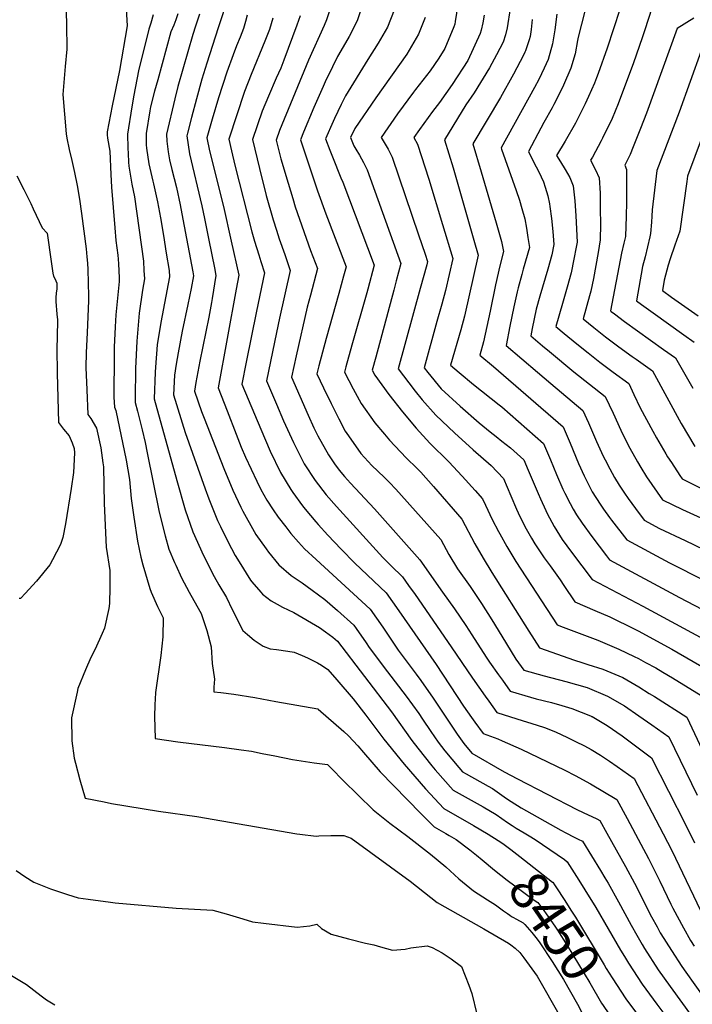
# Model space of a CAD drawing. Units: inches. Extents: x 2572723 to 2578070, y 1545273 to 1550708.
# Drawn here: x 2575161 to 2575666, y 1546385 to 1547124 of the extents above; entities that cross this region are included whole.
import ezdxf
from ezdxf.enums import TextEntityAlignment as Align

# ---------------------------------------------------------------- set-up
doc = ezdxf.new("R2010")
doc.units = ezdxf.units.IN
doc.header["$MEASUREMENT"] = 0
doc.layers.add('tile_2467_28_contour_10ft', color=254, linetype='Continuous')
doc.styles.add('Arial', font='arial.ttf')

msp = doc.modelspace()

# ---------------------------------------------------------------- linework, layer by layer
at = {"layer": 'tile_2467_28_contour_10ft'}
for points, elevation in [([(2575531.27, 1547146.85), (2575526.82, 1547117.65), (2575525.51, 1547112.25), (2575523.78, 1547106.76), (2575518.87, 1547097.33), (2575513.68, 1547087.55), (2575502.03, 1547068.93), (2575495.93, 1547059.77), (2575479.78, 1547033.71), (2575486.24, 1547012.65), (2575492.35, 1546991.64), (2575501.87, 1546958.24), (2575505, 1546947.21), (2575494.87, 1546901.36), (2575491.97, 1546891.09), (2575484.34, 1546864.58), (2575490.84, 1546859), (2575501.61, 1546850.03), (2575520.88, 1546834.86), (2575522.93, 1546833.24), (2575554.15, 1546805.9), (2575559.32, 1546793.66), (2575563.93, 1546782.56), (2575568.7, 1546771.71), (2575570.06, 1546768.65), (2575574.08, 1546760.76), (2575576.26, 1546756.52), (2575578.89, 1546752.42), (2575582.99, 1546746.07), (2575590.3, 1546736.15), (2575601.42, 1546721.58), (2575603.61, 1546718.74), (2575656.02, 1546690.42), (2575689.55, 1546672.85)], 8320), ([(2575195.92, 1547138.67), (2575196.33, 1547120.1), (2575196.69, 1547101.52), (2575195.38, 1547088.69), (2575193.62, 1547067.5), (2575194.85, 1547052.86), (2575196.18, 1547038.13), (2575196.55, 1547034.91), (2575198.27, 1547026.26), (2575200.33, 1547018.21), (2575202.34, 1547009.02), (2575204.27, 1546999.29), (2575205.96, 1546989.03), (2575207.49, 1546978.38), (2575211, 1546951.94), (2575211.67, 1546945.96), (2575212.11, 1546941.21), (2575212.32, 1546936.36), (2575212.87, 1546916.47), (2575212.91, 1546913.07), (2575211.87, 1546888.97), (2575211.17, 1546874.2), (2575210.92, 1546862.87), (2575211.5, 1546846.03), (2575212.37, 1546827.64), (2575214.64, 1546824.5), (2575218.87, 1546817.37), (2575221.97, 1546802.54), (2575223.54, 1546791.4), (2575223.95, 1546788.4), (2575224.61, 1546760.94), (2575226.1, 1546728.06), (2575228.74, 1546710.71), (2575228.72, 1546698.21), (2575228.52, 1546685.96), (2575228.03, 1546682.09), (2575224.83, 1546667.32), (2575223.14, 1546663.34), (2575217.71, 1546651.66), (2575214.52, 1546645.37), (2575210.58, 1546636.01), (2575204.93, 1546622.01), (2575204.25, 1546619.35), (2575200.16, 1546600.09), (2575200.35, 1546582.99), (2575202.15, 1546569.97), (2575203.01, 1546566.13), (2575206.4, 1546553.68), (2575210.4, 1546539.9), (2575224.47, 1546537.02), (2575230.02, 1546535.89), (2575265.22, 1546530.05), (2575294.06, 1546526.12), (2575369, 1546513.25), (2575371.35, 1546512.9), (2575383.54, 1546511.51), (2575385.61, 1546511.56), (2575394.63, 1546511.82), (2575404.42, 1546511.86), (2575409.84, 1546509.87), (2575453.96, 1546477.58), (2575469.49, 1546465.43), (2575474.36, 1546461.68), (2575509.38, 1546441.95), (2575527.95, 1546431.15), (2575529.58, 1546430.02), (2575532.92, 1546427.35), (2575536.41, 1546424.1), (2575539.37, 1546420.22), (2575549.35, 1546406.36), (2575566.47, 1546376.2)], 8470), ([(2575317.76, 1547141.3), (2575310.12, 1547117.63), (2575301.46, 1547091.2), (2575297.86, 1547079.11), (2575293.82, 1547064.26), (2575290.13, 1547050.38), (2575286.97, 1547038.47), (2575286.46, 1547036.5), (2575288.65, 1547023.16), (2575297.85, 1546984.18), (2575299.87, 1546974.64), (2575303.14, 1546958.27), (2575307.22, 1546937.71), (2575308.4, 1546931.75), (2575305.48, 1546914.55), (2575304.97, 1546911.5), (2575303.04, 1546900.58), (2575296.21, 1546867.55), (2575293.35, 1546851.65), (2575292.23, 1546845.04), (2575297.64, 1546829.74), (2575299.47, 1546824.87), (2575314.35, 1546787.09), (2575321.03, 1546770.98), (2575327.06, 1546758.06), (2575328.51, 1546755.16), (2575337.15, 1546739.77), (2575338.37, 1546737.74), (2575345.97, 1546726.89), (2575347.72, 1546724.48), (2575355.58, 1546714.88), (2575364.81, 1546706.95), (2575373, 1546701.45), (2575380.67, 1546695.79), (2575390.04, 1546688.86), (2575399.68, 1546680.56), (2575411.77, 1546669.63), (2575413.5, 1546667.16), (2575421.1, 1546656.31), (2575423.4, 1546652.94), (2575437.01, 1546634.7), (2575451.17, 1546616.41), (2575460.54, 1546603.38), (2575463.39, 1546599.14), (2575469.56, 1546589.98), (2575474.99, 1546581.91), (2575480.09, 1546575.37), (2575490.54, 1546562.9), (2575493.3, 1546559.76), (2575496.03, 1546558.24), (2575512.56, 1546548.98), (2575515.73, 1546547.04), (2575521.07, 1546543.47), (2575526.43, 1546539.69), (2575529.74, 1546537.39), (2575537.27, 1546532.59), (2575567.02, 1546515.81), (2575570.88, 1546513.78), (2575577.12, 1546510.66), (2575580.21, 1546509.11), (2575583.28, 1546507.56), (2575596.8, 1546485.71), (2575600.18, 1546480.17), (2575602.62, 1546476.04), (2575610.31, 1546462.18), (2575619.81, 1546444.66), (2575624.09, 1546437.09), (2575628.11, 1546430.07), (2575629.86, 1546427.07), (2575640.03, 1546411.25), (2575649.03, 1546398.67), (2575665.65, 1546375.89)], 8420), ([(2575240.85, 1547136.26), (2575241.74, 1547119.05), (2575236.04, 1547085.56), (2575230.6, 1547059.12), (2575226.75, 1547039.69), (2575226.85, 1547037.39), (2575227.11, 1547034.84), (2575228.71, 1547025.03), (2575229.47, 1547007.67), (2575229.95, 1546998.19), (2575232.55, 1546967.68), (2575233.44, 1546957.98), (2575234.78, 1546947.02), (2575235.05, 1546944.15), (2575235.31, 1546940.65), (2575235.93, 1546930.13), (2575235.94, 1546927.34), (2575234.22, 1546912.36), (2575233.3, 1546902.25), (2575232.76, 1546893.35), (2575232.17, 1546878.09), (2575232.08, 1546872.26), (2575231.84, 1546840.55), (2575232.22, 1546833.04), (2575233.25, 1546830.56), (2575241.07, 1546793.25), (2575243.53, 1546778.88), (2575244.72, 1546764.6), (2575246.75, 1546750.58), (2575249.56, 1546732.56), (2575252.17, 1546720.71), (2575253.64, 1546714.79), (2575258.84, 1546697.22), (2575259.91, 1546694.27), (2575264.63, 1546683.52), (2575268.88, 1546675.15), (2575268.68, 1546660.87), (2575267.12, 1546646.8), (2575263.07, 1546619.04), (2575263.03, 1546618.78), (2575262.52, 1546609.82), (2575262.37, 1546601.2), (2575262.63, 1546592.9), (2575262.9, 1546584.61), (2575279.78, 1546582.08), (2575314.74, 1546577.98), (2575327.36, 1546576.24), (2575335.09, 1546575.09), (2575343.15, 1546573.49), (2575352.62, 1546571.61), (2575365.9, 1546568.93), (2575381.99, 1546566.28), (2575392.02, 1546565.07), (2575395.09, 1546562.24), (2575403.95, 1546553.13), (2575426.26, 1546531.22), (2575438.92, 1546521.07), (2575452.29, 1546511.22), (2575469.45, 1546497.84), (2575480.75, 1546488.43), (2575490.58, 1546479.38), (2575501.64, 1546470.3), (2575512.15, 1546463.61), (2575518.01, 1546460.01), (2575520.99, 1546457.73), (2575523.98, 1546455.48), (2575527.02, 1546453.35), (2575528.89, 1546452.1), (2575530.19, 1546451.24)], 8460), ([(2575393.69, 1547130.24), (2575391.34, 1547123.5), (2575389.65, 1547119.42), (2575377.84, 1547093.34), (2575356.04, 1547040.67), (2575353.55, 1547033.41), (2575357.2, 1547019.36), (2575362.5, 1547001.09), (2575365.98, 1546989.7), (2575367.93, 1546983.46), (2575379.36, 1546950.67), (2575384.47, 1546937.2), (2575379.27, 1546917.14), (2575376.9, 1546908.1), (2575368.66, 1546871.49), (2575365.1, 1546855.53), (2575377.51, 1546827.08), (2575381.85, 1546817.73), (2575384.89, 1546811.58), (2575392.83, 1546797.41), (2575397.42, 1546790.62), (2575400.89, 1546785.89), (2575404.95, 1546781.04), (2575409.4, 1546776.01), (2575427.43, 1546756.82), (2575461.34, 1546718.6), (2575478.46, 1546694.45), (2575487.27, 1546681.98), (2575495.93, 1546669.31), (2575500.36, 1546662.33), (2575511.06, 1546645.71), (2575513.68, 1546641.95), (2575520.44, 1546632.3), (2575523.24, 1546628.36), (2575529.15, 1546620.11), (2575544.39, 1546615.52), (2575548.51, 1546614.46), (2575560.04, 1546611.57), (2575567.72, 1546609.48), (2575575.34, 1546607.09), (2575589.38, 1546601.59), (2575589.8, 1546601.39), (2575590.11, 1546601.24), (2575590.5, 1546601.03), (2575601.79, 1546594.41), (2575613.13, 1546586.65), (2575635.07, 1546570.22), (2575660.51, 1546520.16), (2575667.32, 1546506.37)], 8380), ([(2575418.91, 1547136.3), (2575414.48, 1547123.49), (2575412.02, 1547118.39), (2575408.25, 1547111.11), (2575402.18, 1547100.36), (2575399.65, 1547095.96), (2575395.75, 1547088.3), (2575390.33, 1547077.16), (2575388.77, 1547073.68), (2575381.86, 1547057.95), (2575374.12, 1547039.27), (2575371.82, 1547033.61), (2575373.51, 1547028.44), (2575384.65, 1546995.38), (2575390.85, 1546978.15), (2575406.14, 1546938.41), (2575404.19, 1546931.29), (2575400.61, 1546918.33), (2575391.09, 1546884.59), (2575385.53, 1546864), (2575383.97, 1546858.11), (2575389.1, 1546847.5), (2575394.75, 1546835.83), (2575400.49, 1546824.35), (2575405.45, 1546815.19), (2575406.49, 1546813.41), (2575414.85, 1546801.6), (2575417.19, 1546798.43), (2575425.42, 1546789.49), (2575434.47, 1546780.66), (2575438.54, 1546776.62), (2575443.41, 1546771.71), (2575477.04, 1546733.87), (2575483.18, 1546722.7), (2575489.54, 1546711.99), (2575498.99, 1546698.74), (2575507.57, 1546685.94), (2575515.42, 1546673.52), (2575522.8, 1546661.5), (2575533.46, 1546644.14), (2575539.25, 1546635.96), (2575554.59, 1546631.53), (2575570.89, 1546627.27), (2575586.74, 1546622.78), (2575602.14, 1546616.44), (2575614.76, 1546609.04), (2575625.56, 1546601.72), (2575635.35, 1546594.97), (2575648.02, 1546585.89), (2575669.4, 1546542.1)], 8370), ([(2575442.03, 1547130.88), (2575437.06, 1547118.2), (2575430.14, 1547105.98), (2575422.43, 1547093.76), (2575405.54, 1547066.63), (2575402.32, 1547060.16), (2575397.3, 1547049.66), (2575396.24, 1547047.28), (2575390.63, 1547034.42), (2575393.83, 1547025.86), (2575395.78, 1547020.82), (2575402.01, 1547004.98), (2575403.46, 1547001.8), (2575427.09, 1546939.63), (2575422.27, 1546921.61), (2575421.51, 1546918.78), (2575410.26, 1546879.52), (2575405.76, 1546863.24), (2575404.73, 1546859.48), (2575411.43, 1546846.9), (2575417.39, 1546835.88), (2575427.59, 1546821.27), (2575434.8, 1546812.74), (2575438.62, 1546808.37), (2575451.19, 1546795.24), (2575459.31, 1546787.18), (2575461.99, 1546784.32), (2575471.58, 1546773.52), (2575492.74, 1546749.15), (2575502.63, 1546730.64), (2575508.79, 1546719.95), (2575515.4, 1546709.21), (2575543.04, 1546665.16), (2575551.02, 1546652.56), (2575577.44, 1546643.26), (2575582.73, 1546641.71), (2575587.31, 1546640.22), (2575598.53, 1546636.51), (2575613.53, 1546630.33), (2575625.57, 1546623.38), (2575633.44, 1546618.44), (2575637.28, 1546616.02), (2575661.56, 1546600.67), (2575688.29, 1546543.54)], 8360), ([(2575489.73, 1547134.75), (2575487.9, 1547122.29), (2575487.52, 1547120.22), (2575486.78, 1547118.22), (2575480.06, 1547102.13), (2575475.7, 1547094.9), (2575469.03, 1547085.25), (2575457.98, 1547071.25), (2575456.54, 1547069.44), (2575444.68, 1547053.16), (2575432.4, 1547035.37), (2575434.6, 1547031.6), (2575437.48, 1547026.48), (2575440.58, 1547020.58), (2575460.35, 1546962.37), (2575465.25, 1546947.74), (2575466.98, 1546942.23), (2575466.46, 1546939.94), (2575461.63, 1546922), (2575445.16, 1546861.82), (2575452.96, 1546851.24), (2575457.74, 1546845.15), (2575463, 1546838.67), (2575473.24, 1546827.08), (2575487.31, 1546813.96), (2575501.43, 1546801.08), (2575514.96, 1546789.25), (2575524.15, 1546779.69), (2575529.56, 1546766.74), (2575533.88, 1546756.59), (2575535.12, 1546753.93), (2575539.14, 1546745.61), (2575541.19, 1546741.83), (2575545.05, 1546734.97), (2575547.64, 1546730.52), (2575551.58, 1546724.51), (2575554.49, 1546720.18), (2575558.97, 1546714.12), (2575566.65, 1546703.71), (2575569.4, 1546699.49), (2575577.49, 1546687.04), (2575592.7, 1546680.71), (2575603.93, 1546675.96), (2575622.49, 1546666.65), (2575625.16, 1546665.29), (2575650.35, 1546651.71), (2575687.22, 1546630.36)], 8340), ([(2575585.02, 1547130.01), (2575580.17, 1547110.65), (2575579.71, 1547108), (2575577.85, 1547098.12), (2575574.7, 1547087.28), (2575569.08, 1547074.59), (2575568.01, 1547072.26), (2575561.84, 1547060.05), (2575560.51, 1547057.55), (2575554.33, 1547046.52), (2575552.08, 1547042.33), (2575542.72, 1547024.73), (2575546.47, 1547017.17), (2575550.55, 1547009.6), (2575554.07, 1547002.03), (2575555.42, 1546998.17), (2575557.32, 1546991.51), (2575558.54, 1546985.67), (2575558.87, 1546983.63), (2575560.1, 1546974.59), (2575561.01, 1546964.88), (2575561.85, 1546955.17), (2575560.37, 1546947.46), (2575557.34, 1546936.59), (2575551.43, 1546916.46), (2575548.65, 1546906.49), (2575545.59, 1546892.05), (2575544.48, 1546886.62), (2575553.36, 1546879.15), (2575558.48, 1546874.87), (2575576.92, 1546859.65), (2575600.29, 1546841.2), (2575606.28, 1546828.58), (2575612.05, 1546815.84), (2575615.06, 1546809.5), (2575618.93, 1546802.3), (2575624.6, 1546792.02), (2575626.97, 1546787.93), (2575631.47, 1546780.95), (2575643.26, 1546763.64), (2575658.31, 1546756.39), (2575672.12, 1546750.01)], 8290), ([(2575611.25, 1547131.38), (2575601.85, 1547102.25), (2575595.09, 1547083.34), (2575593.9, 1547080.19), (2575592.25, 1547076.01), (2575587.95, 1547066), (2575585.43, 1547060.51), (2575580.66, 1547051.17), (2575578.01, 1547046.18), (2575570.24, 1547032.58), (2575563.76, 1547021.86), (2575566.77, 1547017.11), (2575570.35, 1547011.22), (2575573.72, 1547005.28), (2575576.28, 1546999.09), (2575577.68, 1546987.86), (2575578.26, 1546976.55), (2575579.22, 1546956.91), (2575578.54, 1546953.08), (2575576.87, 1546944.08), (2575574.88, 1546933.82), (2575571.83, 1546922.98), (2575568.27, 1546910.93), (2575563.25, 1546893.63), (2575569.71, 1546888.31), (2575579.13, 1546880.68), (2575587.47, 1546873.93), (2575596.37, 1546866.81), (2575606.34, 1546859.4), (2575618.05, 1546850.78), (2575621.95, 1546842.57), (2575626.69, 1546832.71), (2575636.14, 1546815.06), (2575638.93, 1546810.07), (2575645.9, 1546798.03), (2575647.21, 1546795.78), (2575650.02, 1546791.52), (2575656.39, 1546781.9), (2575658.15, 1546779.26), (2575673.13, 1546771.93)], 8280), ([(2575635.7, 1547133.13), (2575629.82, 1547115.35), (2575628.13, 1547110.17), (2575621.6, 1547091.34), (2575609.97, 1547060.68), (2575605.47, 1547049.59), (2575598.33, 1547034.72), (2575597.39, 1547032.95), (2575590.78, 1547020.67), (2575589.38, 1547018.23), (2575593.12, 1547011.15), (2575595.85, 1547005.01), (2575596.55, 1546993.57), (2575596.7, 1546981.96), (2575596.75, 1546970.32), (2575596.58, 1546958.65), (2575594.97, 1546949), (2575593.28, 1546939.24), (2575591.49, 1546929.56), (2575589.6, 1546920), (2575588.66, 1546916.68), (2575583.79, 1546899.43), (2575591.77, 1546892.97), (2575600.66, 1546885.84), (2575610.65, 1546878.46), (2575620.65, 1546871.2), (2575623.53, 1546869.15), (2575635.81, 1546860.37), (2575657.39, 1546820.96), (2575667.58, 1546803.69)], 8270), ([(2575261.42, 1547127.33), (2575259.68, 1547121.05), (2575258.18, 1547116.49), (2575250.24, 1547085.22), (2575246.74, 1547067.16), (2575245.23, 1547058.22), (2575242.13, 1547037.96), (2575242.34, 1547027.37), (2575242.5, 1547023.34), (2575242.83, 1547016.79), (2575243.01, 1547013.9), (2575245.44, 1547000.34), (2575247.4, 1546990.82), (2575253.95, 1546942.49), (2575254.44, 1546935.7), (2575254.86, 1546929.32), (2575253.37, 1546920.75), (2575250.88, 1546903.51), (2575249.07, 1546882.68), (2575248.1, 1546862.17), (2575247.82, 1546839.56), (2575247.87, 1546836.56), (2575249.47, 1546830.09), (2575253.06, 1546816.08), (2575255.32, 1546806.56), (2575256.8, 1546798.77), (2575265.94, 1546754.26), (2575270.26, 1546736.53), (2575273.16, 1546726.52), (2575277.33, 1546716.68), (2575278.24, 1546714.69), (2575282.65, 1546705.1), (2575288.28, 1546694.5), (2575291.94, 1546688.14), (2575297.23, 1546678.43), (2575301.53, 1546665.69), (2575304.81, 1546653.35), (2575305.64, 1546640.79), (2575307.35, 1546629.25), (2575306.93, 1546623.18), (2575306.76, 1546619.73), (2575312.2, 1546619.11), (2575321.74, 1546617.97), (2575337.56, 1546615.26), (2575353.38, 1546612.45), (2575384.77, 1546606.79), (2575385.05, 1546606.72), (2575404.22, 1546589.96), (2575407.73, 1546586.52), (2575414.77, 1546579.25), (2575419.07, 1546574.13), (2575431.61, 1546559.69), (2575462.15, 1546528.33), (2575472.18, 1546518.4), (2575480.76, 1546513.48), (2575483.37, 1546512), (2575488.66, 1546508.91), (2575498.95, 1546501.2), (2575503.91, 1546497.1)], 8450), ([(2575279.89, 1547128.18), (2575278.32, 1547123.52), (2575276.79, 1547119.6), (2575274.68, 1547114.48), (2575264.73, 1547078.7), (2575262.4, 1547069.99), (2575259.38, 1547058.4), (2575258.75, 1547055.35), (2575256.15, 1547038.37), (2575256.17, 1547029.72), (2575256.31, 1547027.33), (2575258.07, 1547015.53), (2575261.07, 1547002.66), (2575261.6, 1547000.55), (2575264.68, 1546987.06), (2575266.73, 1546975.2), (2575268.98, 1546961.94), (2575271.16, 1546948.71), (2575273.33, 1546935.48), (2575273.64, 1546930.76), (2575267.12, 1546896.66), (2575264.4, 1546879.82), (2575263.09, 1546863), (2575262.87, 1546859.41), (2575262.17, 1546839.42), (2575279.03, 1546778.23), (2575285.33, 1546756.1), (2575291.19, 1546739.63), (2575299.01, 1546721.96), (2575307.03, 1546706.21), (2575310.66, 1546699.93), (2575316.35, 1546690.37), (2575320.51, 1546681.4), (2575328.56, 1546665.74), (2575332.02, 1546662.68), (2575337.09, 1546658.27), (2575343.76, 1546653.89), (2575349.12, 1546651.99), (2575353.71, 1546651.26), (2575362.44, 1546650.14), (2575367.12, 1546649.49), (2575373.18, 1546646.92), (2575377.05, 1546645.23), (2575384.54, 1546641.39), (2575387.5, 1546639.75), (2575392.45, 1546636.32), (2575399.17, 1546628.71), (2575411.33, 1546614.36), (2575420.81, 1546602.09), (2575434.44, 1546584.25), (2575449.64, 1546565.27), (2575465.54, 1546546.9), (2575479.22, 1546532.19), (2575501.64, 1546519.46), (2575512.7, 1546512.8), (2575520.01, 1546508.17)], 8440), ([(2575296.1, 1547127.72), (2575293.08, 1547118.86), (2575291.05, 1547112.49), (2575279.9, 1547073.48), (2575277.52, 1547064.4), (2575271.23, 1547037.88), (2575271.58, 1547032.57), (2575272.49, 1547024.62), (2575273.67, 1547018.53), (2575275.37, 1547011.22), (2575278.77, 1546997.77), (2575281.59, 1546984.79), (2575283.69, 1546974.22), (2575291.05, 1546934.5), (2575291.57, 1546931.62), (2575289.94, 1546922.09), (2575287.41, 1546910.11), (2575283.16, 1546890.15), (2575280.07, 1546873.97), (2575278.69, 1546865.4), (2575277.37, 1546857.1), (2575276.48, 1546842.28), (2575285.33, 1546814.02), (2575300.27, 1546771.98), (2575303.07, 1546764.37), (2575309.63, 1546748.21), (2575311.77, 1546743.53), (2575317.23, 1546732.43), (2575322.94, 1546721.91), (2575325.81, 1546717.02), (2575334.44, 1546703.27), (2575335.23, 1546702.17), (2575341.97, 1546694.35), (2575343.44, 1546692.95), (2575349.93, 1546688), (2575354.37, 1546685.42), (2575358.31, 1546683.2), (2575366.87, 1546679.1), (2575386.09, 1546667.84), (2575390.59, 1546664.63), (2575396.09, 1546660.68), (2575399.57, 1546657.56), (2575440.03, 1546604.66), (2575455.43, 1546583.04), (2575459.88, 1546577.31), (2575470.34, 1546564.07), (2575472.82, 1546561.15), (2575486.26, 1546545.97), (2575508.74, 1546533.37), (2575518.56, 1546527.62), (2575527.21, 1546521.63), (2575530.5, 1546519.34), (2575533.61, 1546517.51)], 8430), ([(2575331.85, 1547127.08), (2575330.69, 1547122.41), (2575329.05, 1547117.04), (2575326.56, 1547110.51), (2575323.91, 1547103.98), (2575321.29, 1547097.42), (2575316.67, 1547084.32), (2575310.45, 1547065.2), (2575305.63, 1547048.97), (2575301.68, 1547035.12), (2575303.65, 1547025.23), (2575314.07, 1546983.58), (2575319.94, 1546957.65), (2575325.68, 1546932.19), (2575323.48, 1546921.56), (2575310.04, 1546847.64), (2575316.72, 1546830.28), (2575323.46, 1546812.92), (2575327.45, 1546803.2), (2575330.63, 1546795.62), (2575338.98, 1546777.59), (2575342.2, 1546771.32), (2575346.65, 1546763.32), (2575351.32, 1546756.06), (2575355.06, 1546750.57), (2575360.73, 1546743.25), (2575364.53, 1546738.48), (2575370.29, 1546731.8), (2575374.73, 1546726.85), (2575383.57, 1546718.95), (2575423.98, 1546681.71), (2575433.48, 1546668.06), (2575445.11, 1546651), (2575458.51, 1546632.78), (2575462.17, 1546628.03), (2575471.35, 1546614.8), (2575489.4, 1546588), (2575494.32, 1546580.79), (2575500.34, 1546573.54), (2575524.66, 1546559.7), (2575534.66, 1546554.35), (2575579.02, 1546531.31), (2575583.73, 1546529.22), (2575594.08, 1546524.29), (2575596.23, 1546523.22), (2575601.7, 1546513.64), (2575615.7, 1546488.7), (2575622.3, 1546476.15), (2575635.16, 1546450.94), (2575639.32, 1546443.32), (2575641.7, 1546438.98), (2575642.15, 1546438.2), (2575649.99, 1546425.59), (2575657.94, 1546413.59), (2575660.82, 1546409.41), (2575674.26, 1546390.31)], 8410), ([(2575351.02, 1547124.91), (2575348.51, 1547116.44), (2575345.2, 1547107.59), (2575334.83, 1547082.49), (2575329.83, 1547069.72), (2575318, 1547034.17), (2575320.05, 1547025.46), (2575322.63, 1547014.55), (2575335.26, 1546964.71), (2575337.39, 1546957.67), (2575340.63, 1546947.28), (2575342.19, 1546942.47), (2575344.85, 1546933.95), (2575338.76, 1546905.15), (2575331.03, 1546866.87), (2575327.85, 1546850.25), (2575342.06, 1546816.51), (2575349.14, 1546800.22), (2575356.87, 1546784.17), (2575364.49, 1546771.4), (2575365.98, 1546769.24), (2575373.35, 1546759.1), (2575375.32, 1546756.63), (2575383.26, 1546747.17), (2575384.99, 1546745.23), (2575392.42, 1546737.17), (2575402.27, 1546726.53), (2575412.56, 1546716.19), (2575436.19, 1546693.78), (2575445.49, 1546680.43), (2575473.53, 1546640.03), (2575494.04, 1546608.98), (2575500.1, 1546600.36), (2575502.7, 1546596.81), (2575508.95, 1546588.39), (2575519.96, 1546584.28), (2575523.18, 1546582.92), (2575537.33, 1546576.75), (2575570.21, 1546560.87), (2575577.77, 1546556.97), (2575589.46, 1546550.52), (2575609.18, 1546538.89), (2575616.75, 1546524.74), (2575627.1, 1546505.43), (2575632.89, 1546494.58), (2575641.43, 1546477.55), (2575649.6, 1546460.46), (2575651.11, 1546457.37), (2575659.09, 1546442.63), (2575664.26, 1546433.14), (2575667.04, 1546428.82)], 8400), ([(2575371.62, 1547126.53), (2575369.2, 1547119.56), (2575359.31, 1547093.36), (2575356.97, 1547087.42), (2575353.7, 1547079.87), (2575347.71, 1547066.29), (2575343, 1547055.13), (2575335.77, 1547033.79), (2575341.07, 1547012.07), (2575346.11, 1546991.75), (2575351.24, 1546973.59), (2575353.75, 1546965.77), (2575355.87, 1546959.37), (2575360, 1546947.55), (2575364.03, 1546935.72), (2575356.15, 1546899.77), (2575353.9, 1546889.16), (2575346.33, 1546852.89), (2575353.77, 1546835.34), (2575359.18, 1546822.81), (2575366.5, 1546806.61), (2575370.22, 1546799.22), (2575374.64, 1546790.71), (2575382.73, 1546778.12), (2575391.05, 1546767.34), (2575398.81, 1546758.61), (2575433.68, 1546720.25), (2575436.74, 1546717.21), (2575439.85, 1546714.23), (2575448.39, 1546705.85), (2575452.87, 1546699.46), (2575457.71, 1546692.52), (2575484.84, 1546653.44), (2575500.79, 1546629.93), (2575510.28, 1546616.34), (2575512.99, 1546612.59), (2575519.05, 1546604.25), (2575534.09, 1546599.35), (2575549.32, 1546594.75), (2575554.87, 1546592.99), (2575563.03, 1546589.57), (2575572.02, 1546585.4), (2575578.1, 1546582.47), (2575584.87, 1546579.06), (2575589.79, 1546576.42), (2575596.95, 1546572.11), (2575603.48, 1546567.75), (2575609.31, 1546563.71), (2575622.12, 1546554.56), (2575643.75, 1546513.11), (2575650.26, 1546500.53), (2575674.57, 1546450)], 8390), ([(2575465.25, 1547125.44), (2575460.25, 1547112.77), (2575456.9, 1547106.86), (2575451.52, 1547097.92), (2575428.29, 1547065.01), (2575412.56, 1547042.03), (2575409.44, 1547035.23), (2575411.87, 1547029.14), (2575413.4, 1547026.58), (2575416.04, 1547022.21), (2575418.97, 1547016.67), (2575421.73, 1547011.04), (2575447.09, 1546940.86), (2575443.61, 1546927.76), (2575441.77, 1546920.87), (2575428.29, 1546870.71), (2575425.5, 1546860.84), (2575427.67, 1546857.05), (2575438.01, 1546842.73), (2575448.34, 1546829.59), (2575458.46, 1546817.39), (2575468.77, 1546806.1), (2575483.12, 1546792.24), (2575493.17, 1546781.39), (2575502.9, 1546770.58), (2575508.44, 1546764.42), (2575510.49, 1546759.72), (2575515.62, 1546748.76), (2575520.27, 1546739.99), (2575521.26, 1546738.16), (2575526.62, 1546728.59), (2575533.27, 1546717.47), (2575564.26, 1546669.8), (2575568.83, 1546668.13), (2575594.77, 1546658.26), (2575610.47, 1546651.61), (2575622, 1546646.25), (2575625.24, 1546644.61), (2575630.7, 1546641.69), (2575638.36, 1546637.54), (2575643.54, 1546634.5), (2575650.88, 1546630.11), (2575675.51, 1546614.85)], 8350), ([(2575509.67, 1547127.09), (2575508.57, 1547121.39), (2575507.32, 1547115.78), (2575506.71, 1547113.29), (2575497.37, 1547093.19), (2575485.6, 1547075.21), (2575476.02, 1547061.61), (2575470.75, 1547054.8), (2575461.06, 1547041.32), (2575456.87, 1547035.27), (2575459.66, 1547030.23), (2575467.99, 1547004.17), (2575478.37, 1546970.05), (2575485.99, 1546944.72), (2575480.61, 1546920.72), (2575477.76, 1546910.4), (2575474.07, 1546897.38), (2575464.56, 1546862.7), (2575467.35, 1546859.09), (2575477.45, 1546846.84), (2575491.55, 1546833.83), (2575505.77, 1546821.44), (2575514.11, 1546814.5), (2575518.55, 1546811.07), (2575522.79, 1546807.71), (2575529.24, 1546802.52), (2575539.39, 1546793.56), (2575542.69, 1546785.96), (2575550.07, 1546768.25), (2575551.79, 1546764.33), (2575555.72, 1546755.63), (2575556.85, 1546753.43), (2575562, 1546743.57), (2575568.11, 1546733.98), (2575575.07, 1546724.38), (2575590.68, 1546703.88), (2575628.52, 1546683.99), (2575689.5, 1546650.92)], 8330), ([(2575545.64, 1547123.75), (2575544.91, 1547116.28), (2575544.16, 1547111.01), (2575543.45, 1547108.66), (2575540.62, 1547100.32), (2575540.19, 1547099.43), (2575538.99, 1547097.07), (2575531.67, 1547082.88), (2575521.84, 1547065.4), (2575501.04, 1547030.61), (2575507.43, 1547009.55), (2575518.67, 1546971.3), (2575522.69, 1546957.43), (2575524.19, 1546949.94), (2575521.22, 1546939.05), (2575518.01, 1546924.78), (2575513.99, 1546905.1), (2575509.12, 1546882), (2575506.27, 1546872.08), (2575516.68, 1546863.64), (2575568.9, 1546818.24), (2575572.58, 1546809.54), (2575574.06, 1546805.99), (2575580.32, 1546790.86), (2575584.52, 1546781.62), (2575590.61, 1546769.57), (2575596.51, 1546760.28), (2575599.01, 1546756.59), (2575603.47, 1546750.47), (2575605.07, 1546748.39), (2575616.54, 1546733.6), (2575648.52, 1546716.31), (2575674.88, 1546703.05)], 8310), ([(2575564.15, 1547127.82), (2575562.66, 1547115.98), (2575560.88, 1547105.52), (2575557.52, 1547093.85), (2575554.54, 1547087.35), (2575550.48, 1547078.96), (2575547.29, 1547072.89), (2575522.27, 1547027.51), (2575522.64, 1547026.67), (2575533.5, 1546995.64), (2575536.01, 1546988.36), (2575537.83, 1546982.03), (2575539.97, 1546974.44), (2575541.24, 1546967.43), (2575542.36, 1546960.27), (2575543.52, 1546952.85), (2575538.95, 1546936.51), (2575537.82, 1546932.62), (2575535.04, 1546922.65), (2575534.36, 1546919.58), (2575531.89, 1546908.31), (2575528.9, 1546893.77), (2575526.02, 1546879.4), (2575549.65, 1546859.33), (2575559.71, 1546850.86), (2575583.66, 1546830.58), (2575587.79, 1546821.29), (2575593.82, 1546807.27), (2575598.87, 1546796.49), (2575600.22, 1546793.61), (2575603.74, 1546786.89), (2575607.42, 1546780.34), (2575610.78, 1546774.58), (2575614.73, 1546768.53), (2575617.47, 1546764.68), (2575623.08, 1546757.06), (2575629.47, 1546748.45), (2575641.01, 1546742.23), (2575660.34, 1546733), (2575674.33, 1546726.34)], 8300), ([(2575666.77, 1547124.86), (2575654.3, 1547117.06), (2575631.4, 1547053.71), (2575626.82, 1547042.02), (2575621.38, 1547028.4), (2575618.99, 1547022.57), (2575615.01, 1547014.61), (2575616.44, 1547011.24), (2575616.42, 1546998.77), (2575616.25, 1546986.8), (2575616, 1546976.33), (2575615.49, 1546961.02), (2575614.34, 1546956.08), (2575612.49, 1546948.67), (2575604.34, 1546905.23), (2575604.93, 1546904.75), (2575607.24, 1546903.04), (2575614.76, 1546897.47), (2575624.56, 1546890.37), (2575644.2, 1546876.38), (2575653.06, 1546870.02), (2575666.09, 1546847.34)], 8260), ([(2575672.47, 1547100.42), (2575655.82, 1547054.24), (2575638.98, 1547010.62), (2575635.6, 1546981.18), (2575635.25, 1546976.34), (2575635, 1546971.89), (2575634.42, 1546963.4), (2575633.88, 1546960.83), (2575630.38, 1546945.88), (2575628.42, 1546938.54), (2575623.82, 1546912.9), (2575627.57, 1546910.15), (2575636.34, 1546903.78), (2575659.42, 1546887.35), (2575667.19, 1546881.75)], 8250), ([(2575678.61, 1547050.68), (2575662.12, 1547006.44), (2575661.59, 1547002.37), (2575656.39, 1546965.03), (2575652.7, 1546954.63), (2575649.22, 1546944.24), (2575647.71, 1546939.65), (2575644.57, 1546928.26), (2575643.27, 1546920.64), (2575650.18, 1546915.64), (2575670.19, 1546901.51)], 8240), ([(2575159.12, 1547006.65), (2575164.39, 1546996.32), (2575169.61, 1546985.84), (2575171.39, 1546981.93), (2575178.13, 1546967.59), (2575181.83, 1546963.67), (2575184.77, 1546942.31), (2575186.01, 1546933.5), (2575186.68, 1546931.47), (2575187.61, 1546929.57), (2575188.99, 1546926.02), (2575189.13, 1546925.21), (2575189.13, 1546924.53), (2575188.97, 1546921.88), (2575188.66, 1546918.68), (2575188.33, 1546915.47), (2575188.24, 1546912.25), (2575189.12, 1546902.79), (2575189.48, 1546898.56), (2575189.25, 1546885.98), (2575189.07, 1546877.18), (2575189.31, 1546858.62), (2575190.2, 1546821.62), (2575194, 1546816.57), (2575198.39, 1546811.73), (2575200.63, 1546806.28), (2575202.13, 1546802), (2575202.33, 1546798.92), (2575201.49, 1546784.1), (2575199.82, 1546772.22), (2575195.63, 1546745.61), (2575193.47, 1546735.3), (2575191.74, 1546730.17), (2575185.75, 1546718.51), (2575183.8, 1546714.89), (2575173.72, 1546702.6), (2575165.31, 1546693.36), (2575161.98, 1546689.78), (2575161.85, 1546689.66), (2575160.94, 1546689.54)], 8480), ([(2575533.61, 1546517.51), (2575539.7, 1546513.93), (2575543.28, 1546511.65)], 8430), ([(2575543.28, 1546511.65), (2575547.76, 1546508.79), (2575569.83, 1546493.82), (2575571.91, 1546492.21), (2575580.7, 1546478.3), (2575585.14, 1546471.25), (2575593.33, 1546457.99), (2575611.84, 1546426), (2575614.73, 1546421.1), (2575617.72, 1546416.08), (2575628.03, 1546400.38), (2575639.03, 1546385.32), (2575657.03, 1546361.47)], 8430), ([(2575520.01, 1546508.17), (2575521.3, 1546507.35), (2575524.48, 1546505.09), (2575529.63, 1546501.42), (2575536.46, 1546496.1), (2575560.92, 1546476.95), (2575561.03, 1546476.8), (2575562.39, 1546474.91), (2575563.92, 1546472.73), (2575569.56, 1546463.96), (2575575.21, 1546455.18), (2575578.03, 1546450.7), (2575599.55, 1546414.87), (2575601.17, 1546412.18), (2575605.53, 1546405.05), (2575615.93, 1546389.43), (2575617.16, 1546387.76)], 8440), ([(2575503.91, 1546497.1), (2575508.21, 1546493.54), (2575517.33, 1546485.89), (2575526.96, 1546478.3), (2575546.1, 1546464.03), (2575547.76, 1546462.85), (2575547.84, 1546462.8), (2575549.93, 1546461.68), (2575554.22, 1546455.7), (2575556.03, 1546453.15), (2575562.58, 1546443.84), (2575564.61, 1546440.82), (2575571.92, 1546429.37), (2575588.87, 1546401.43), (2575597.64, 1546386.28), (2575598.96, 1546384.29), (2575603.14, 1546378.13)], 8450), ([(2575158.53, 1546485.76), (2575165.18, 1546481.08), (2575171.88, 1546476.82), (2575184.41, 1546471.97), (2575197, 1546467.63), (2575205.07, 1546465.12), (2575212.45, 1546464.1), (2575229.35, 1546461.79), (2575232.92, 1546461.39), (2575278.61, 1546457.52), (2575305.99, 1546455.92), (2575316.13, 1546453.04), (2575328.5, 1546449.37), (2575335.84, 1546447.21), (2575344.15, 1546446.16), (2575369.36, 1546443.12), (2575378.86, 1546444.21), (2575383.99, 1546445.43), (2575387.63, 1546442.22), (2575394.9, 1546437.84), (2575407.76, 1546434.52), (2575420.67, 1546431.26), (2575426.81, 1546430.01), (2575431.71, 1546428.47), (2575440.9, 1546425.82), (2575450.22, 1546426.74), (2575454.63, 1546427.63), (2575466.91, 1546429.27), (2575470.66, 1546427.86), (2575478, 1546423.79), (2575481.88, 1546421.37), (2575484.83, 1546419.41), (2575492.51, 1546413.69), (2575498.1, 1546399.67), (2575500.35, 1546393.52), (2575504.07, 1546377.88)], 8480), ([(2575530.19, 1546451.24), (2575531.07, 1546450.66), (2575533.8, 1546449.13), (2575538.94, 1546446.42), (2575540.11, 1546445.27), (2575545.3, 1546439.21), (2575549.45, 1546434.08), (2575551.36, 1546431.33), (2575560.67, 1546417.37), (2575569.19, 1546403.89), (2575579.52, 1546385.48), (2575588.54, 1546368.09)], 8460), ([(2575148.94, 1546410.66), (2575166.37, 1546400.05), (2575177.39, 1546391.65), (2575181.43, 1546388.73), (2575187.65, 1546384.82)], 8490), ([(2575617.16, 1546387.76), (2575626.99, 1546374.42)], 8440)]:
    msp.add_lwpolyline(points, dxfattribs=dict(at, elevation=elevation))

# ---------------------------------------------------------------- texts
at = {"color": 18, "style": 'Arial'}
msp.add_text('8450', height=28.8, rotation=-55.50069, dxfattribs=at).set_placement((2575562.58, 1546443.84), align=Align.MIDDLE_CENTER)

doc.saveas('drawing.dxf')
